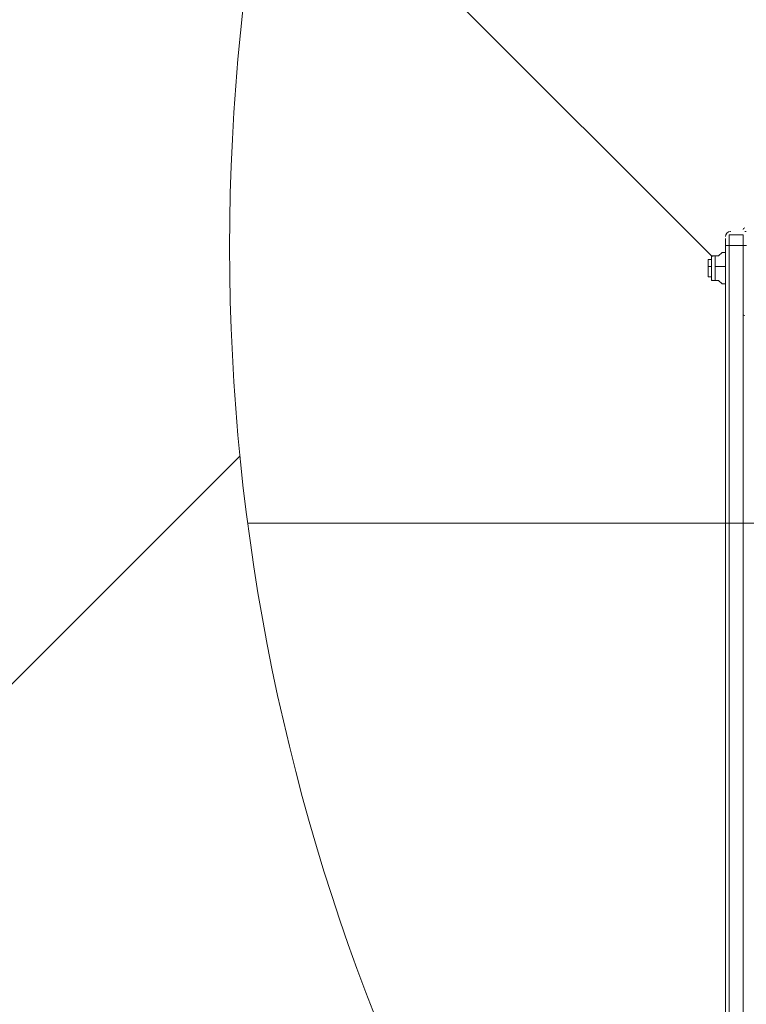
# Model space of a CAD drawing. Units: millimetres. Extents: x -5849 to 13725, y -10876 to 522.
# Drawn here: x 4172 to 4830, y -3790 to -2898 of the extents above; entities that cross this region are included whole.
import ezdxf

# ---------------------------------------------------------------- set-up
doc = ezdxf.new("R2010")
doc.units = ezdxf.units.MM
doc.header["$MEASUREMENT"] = 0
doc.layers.add('Work Layer', color=7, linetype='Continuous', lineweight=0)

# ---------------------------------------------------------------- blocks, each defined once
blk = doc.blocks.new('Block_0')
at = {"layer": 'Work Layer', "color": 253, "lineweight": 9}
blk.add_line((4371.51, -3292.81), (-1505.37, -9169.69), dxfattribs=at)
blk = doc.blocks.new('Block_1')
at = {"layer": 'Work Layer', "color": 253, "lineweight": 9}
blk.add_line((4379.01, -3354), (8145.23, -3354), dxfattribs=at)

msp = doc.modelspace()

# ---------------------------------------------------------------- linework, layer by layer
at = {"layer": 'Work Layer', "color": 152, "lineweight": 9}
msp.add_line((4798.55, -3111.85), (3742.15, -2055.46), dxfattribs=at)
at = {"layer": 'Work Layer', "color": 7, "lineweight": 9}
for p, q in [((4814.42, -3092.8), (4814.42, -3102.33)), ((4827.12, -3092.8), (4814.42, -3092.8)), ((4816.01, -3089.63), (4815.81, -3089.63)), ((4827.12, -3092.8), (4827.12, -3102.33)), ((4829.01, -3089.64), (4828.81, -3089.63)), ((4811.25, -3095.98), (4811.25, -3102.33)), ((4814.42, -3102.33), (4811.25, -3102.33)), ((4811.25, -3102.33), (4811.25, -4073.88)), ((4814.42, -3102.33), (4814.42, -3102.33)), ((4827.12, -3102.33), (4814.42, -3102.33)), ((4827.12, -3102.33), (4827.12, -4016.73)), ((4830.3, -3102.33), (4827.12, -3102.33)), ((4801.72, -3111.85), (4798.55, -3111.85)), ((4801.72, -3111.85), (4801.72, -3134.08)), ((4795.37, -3121.38), (4795.37, -3124.55)), ((4811.25, -3121.38), (4801.72, -3121.38)), ((4801.72, -3134.08), (4798.55, -3134.08))]:
    msp.add_line(p, q, dxfattribs=at)
for points in [[(4814.42, -3092.8), (4814.42, -3102.33), (4814.42, -4073.88), (4814.42, -4083.4)], [(4814.42, -3092.8), (4814.42, -3102.33), (4814.42, -4073.88), (4814.42, -4083.4)], [(4827.12, -3092.8), (4827.12, -3102.33), (4827.12, -4016.73)], [(4827.12, -3092.8), (4827.12, -3102.33), (4827.12, -4016.73)], [(4814.42, -3102.33), (4814.42, -4073.88), (4814.42, -4083.4)], [(4795.37, -3121.38), (4798.55, -3121.38), (4798.55, -3134.08), (4798.55, -3121.38), (4798.55, -3111.85), (4798.55, -3121.38)], [(4795.37, -3121.38), (4795.37, -3121.38), (4795.37, -3118.2), (4795.37, -3115.03), (4798.55, -3115.03), (4798.55, -3111.85)], [(4801.72, -3111.85), (4804.9, -3111.85), (4808.07, -3108.68), (4811.25, -3108.68)], [(4795.37, -3124.55), (4795.37, -3124.55), (4795.37, -3127.73), (4795.37, -3130.9), (4798.55, -3130.9), (4798.55, -3134.08)], [(4801.72, -3134.08), (4804.9, -3134.08), (4808.07, -3137.25), (4811.25, -3137.25)]]:
    msp.add_lwpolyline(points, dxfattribs=at)
at = {"layer": 'Work Layer', "color": 253, "lineweight": 9}
msp.add_circle((6262.12, -3104), 1900, dxfattribs=at)
at = {"layer": 'Work Layer', "color": 1, "lineweight": 9}
msp.add_open_spline([(10361.9, -2296.76), (10361.9, -2296.76), (9780.45, -2296.76), (9780.45, -2296.76), (9505.8, -1989.98), (9106.89, -1796.77), (8662.71, -1796.77), (8662.71, -1796.77), (7949.44, -1796.77), (7949.44, -1796.77), (7680.94, -1391.25), (7220.86, -1123.67), (6698.07, -1123.67), (6698.07, -1123.67), (5812.27, -1123.67), (5812.27, -1123.67), (5383.27, -1123.67), (4996.67, -1304.02), (4723.36, -1592.74), (3997.14, -1636.89), (3410.79, -2197.56), (3326.52, -2912.21), (3116.61, -2211.52), (2467.25, -1700.77), (1698.24, -1700.77), (1698.24, -1700.77), (-1376.71, -1700.77), (-1376.71, -1700.77), (-2093.92, -1700.77), (-2706.93, -2145.12), (-2956.64, -2773.35), (-3380.61, -3054.47), (-3660.31, -3535.77), (-3660.31, -4082.57), (-3660.31, -4082.57), (-3660.31, -6576.55), (-3660.31, -6576.55), (-3660.31, -6804.33), (-3611.66, -7020.68), (-3524.38, -7215.99), (-3554.96, -7335.36), (-3571.25, -7460.46), (-3571.25, -7589.37), (-3571.25, -7589.37), (-3571.25, -8576.8), (-3571.25, -8576.8), (-3571.25, -9405.25), (-2899.69, -10076.8), (-2071.26, -10076.8), (-2071.26, -10076.8), (-2039.51, -10076.8), (-2039.51, -10076.8), (-1434.95, -10076.8), (-914.27, -9718.95), (-676.83, -9203.67), (-676.83, -9203.67), (1478.39, -9203.67), (1478.39, -9203.67), (1710.92, -9203.67), (1932.47, -9156.87), (2134.32, -9072.36), (2200.21, -9081.2), (2267.32, -9086.2), (2335.63, -9086.2), (2335.63, -9086.2), (3441.45, -9086.2), (3441.45, -9086.2), (3566.09, -9380.58), (3782.17, -9626.69), (4053.92, -9789.44), (4319.17, -10212.4), (4789.27, -10493.82), (5325.34, -10493.82), (5765.71, -10493.82), (6161.74, -10304.05), (6436.15, -10001.83), (6436.15, -10001.83), (6751.71, -10001.83), (6751.71, -10001.83), (7036.78, -10001.83), (7303.26, -9922.3), (7530.21, -9784.24), (7530.21, -9784.24), (8161.76, -9784.24), (8161.76, -9784.24), (8605.94, -9784.24), (9004.85, -9591.03), (9279.5, -9284.25), (9279.5, -9284.25), (9860.26, -9284.25), (9860.26, -9284.25), (10412.54, -9284.25), (10860.27, -8836.53), (10860.27, -8284.25), (10860.27, -8284.25), (10860.27, -7714.32), (10860.27, -7714.32), (10860.27, -7162.04), (10412.54, -6714.32), (9860.26, -6714.32), (9860.26, -6714.32), (9279.5, -6714.32), (9279.5, -6714.32), (9004.85, -6407.54), (8605.94, -6214.33), (8161.76, -6214.33), (8161.76, -6214.33), (7740.5, -6214.33), (7740.5, -6214.33), (7674.69, -6002.08), (7563.01, -5810.03), (7417.07, -5649.71), (7417.07, -5649.71), (7434.88, -5421.28), (7434.88, -5421.28), (7468.46, -5404.17), (7501.5, -5386.18), (7533.55, -5366.68), (7533.55, -5366.68), (8662.71, -5366.68), (8662.71, -5366.68), (9106.89, -5366.68), (9505.8, -5173.47), (9780.45, -4866.69), (9780.45, -4866.69), (10361.9, -4866.69), (10361.9, -4866.69), (10914.18, -4866.69), (11361.91, -4418.97), (11361.91, -3866.69), (11361.91, -3866.69), (11361.91, -3296.76), (11361.91, -3296.76), (11361.91, -2744.48), (10914.18, -2296.76), (10361.9, -2296.76)], degree=3, knots=[0, 0, 0, 0, 1, 1, 1, 2, 2, 2, 3, 3, 3, 4, 4, 4, 5, 5, 5, 6, 6, 6, 7, 7, 7, 8, 8, 8, 9, 9, 9, 10, 10, 10, 11, 11, 11, 12, 12, 12, 13, 13, 13, 14, 14, 14, 15, 15, 15, 16, 16, 16, 17, 17, 17, 18, 18, 18, 19, 19, 19, 20, 20, 20, 21, 21, 21, 22, 22, 22, 23, 23, 23, 24, 24, 24, 25, 25, 25, 26, 26, 26, 27, 27, 27, 28, 28, 28, 29, 29, 29, 30, 30, 30, 31, 31, 31, 32, 32, 32, 33, 33, 33, 34, 34, 34, 35, 35, 35, 36, 36, 36, 37, 37, 37, 38, 38, 38, 39, 39, 39, 40, 40, 40, 41, 41, 41, 42, 42, 42, 43, 43, 43, 44, 44, 44, 45, 45, 45, 45], dxfattribs=at)
at = {"layer": 'Work Layer', "color": 253, "lineweight": 9}
msp.add_open_spline([(4722.9, -1592.74), (4521.01, -1806.1), (4381.1, -2078.74), (4331.96, -2381.81), (3929.29, -2505.44), (3589.96, -2773.78), (3376.01, -3127.09), (3363.37, -3049.01), (3345.42, -2972.72), (3322.53, -2898.59)], degree=3, knots=[0, 0, 0, 0, 1, 1, 1, 2, 2, 2, 3, 3, 3, 3], dxfattribs=at)
at = {"layer": 'Work Layer', "color": 7, "lineweight": 9}
for points in [[(4815.71, -3089.64), (4813.2, -3089.79), (4811.25, -3091.87), (4811.25, -3094.39)], [(4828.71, -3086.45), (4827.83, -3086.45), (4827.12, -3087.16), (4827.12, -3088.04)], [(4829.75, -3089.74), (4829.51, -3089.69), (4829.26, -3089.65), (4829.01, -3089.64)], [(4800.13, -3111.85), (4799.79, -3111.85), (4799.45, -3111.96), (4799.18, -3112.17)], [(4799.18, -3133.76), (4799.45, -3133.96), (4799.79, -3134.08), (4800.13, -3134.08)], [(4827.12, -3164.24), (4827.12, -3165.12), (4827.83, -3165.83), (4828.71, -3165.83)]]:
    msp.add_open_spline(points, degree=3, dxfattribs=at)

# ---------------------------------------------------------------- block references
at = {"layer": 'Work Layer'}
for name in ['Block_1', 'Block_0']:
    msp.add_blockref(name, (0, 0), dxfattribs=at)

doc.saveas('drawing.dxf')
